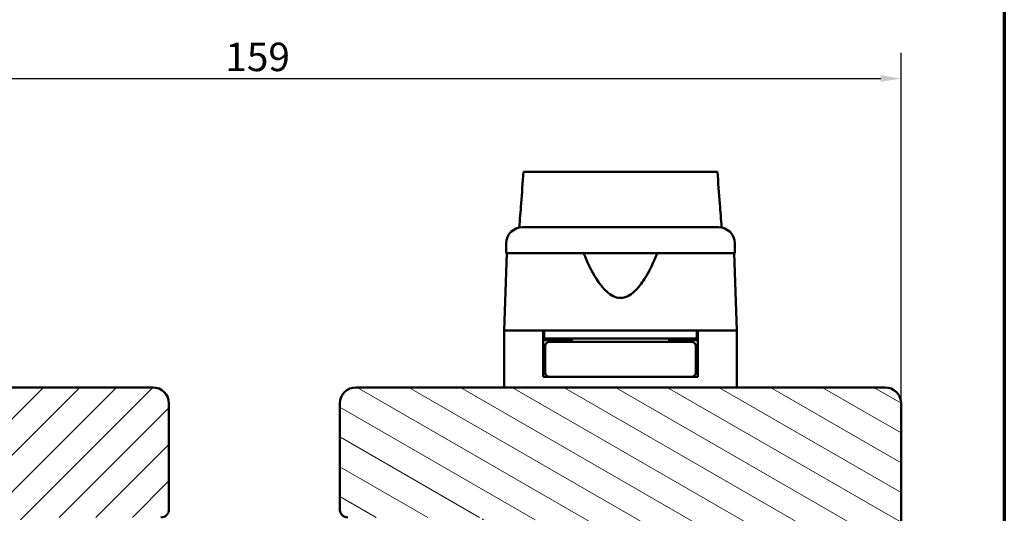
# Model space of a CAD drawing. Units: millimetres. Extents: x 13 to 821, y -287 to 287.
# Drawn here: x 79 to 200, y -177 to -116 of the extents above; entities that cross this region are included whole.
import ezdxf

# ---------------------------------------------------------------- set-up
doc = ezdxf.new("R2010")
doc.units = ezdxf.units.MM
for name, color, linetype, lineweight in [('Border (ISO)', 8, 'Continuous', 70), ('Break Line (ISO)', 7, 'Continuous', 50), ('Dimension (ISO)', 3, 'Continuous', 25), ('Hatch (ISO)', 8, 'Continuous', 18), ('Visible (ISO)', 7, 'Continuous', 50)]:
    doc.layers.add(name, color=color, linetype=linetype, lineweight=lineweight)
doc.styles.add('Note Text (ISO)', font='tahoma.ttf')
doc.dimstyles.new('Default (ISO)', dxfattribs={"dimtxt": 3.5, "dimasz": 2.5, "dimexe": 3.175, "dimexo": 0, "dimgap": 0.762, "dimtad": 1, "dimrnd": 1e-08, "dimtxsty": 'Note Text (ISO)', "dimcen": 0.09, "dimdle": 10, "dimclrd": 256, "dimclre": 256, "dimclrt": 256, "dimazin": 2, "dimtfac": 1.001486, "dimtmove": 0, "dimatfit": 3, "dimfxl": 1, "dimtolj": 1, "dimtzin": 0, "dimlwd": -1, "dimlwe": -1, "dimarcsym": 0})

# ---------------------------------------------------------------- blocks, each defined once
blk = doc.blocks.new('Borders LEIAB A4 Border')
at = {"layer": 'Border (ISO)'}
blk.add_line((200, 287), (200, 10), dxfattribs=at)
blk = doc.blocks.new('*D41')
at = {"layer": 'Defpoints', "color": 0, "transparency": 16777216}
for p in [(187.32, -123.24), (28.32, -163.24), (187.32, -163.24)]:
    blk.add_point(p, dxfattribs=at)
at = {"layer": 'Dimension (ISO)', "transparency": 16777216}
for p, q in [((28.32, -163.24), (28.32, -120.06)), ((187.32, -163.24), (187.32, -120.06)), ((30.82, -123.24), (184.82, -123.24))]:
    blk.add_line(p, q, dxfattribs=at)
for points in [[(30.82, -122.82), (30.82, -123.65), (28.32, -123.24)], [(184.82, -122.82), (184.82, -123.65), (187.32, -123.24)]]:
    blk.add_solid(points, dxfattribs=at)
at = {"layer": 'Dimension (ISO)', "transparency": 16777216, "insert": (104.24, -118.83), "char_height": 3.5, "attachment_point": 1, "style": 'Note Text (ISO)'}
blk.add_mtext('\\A1;159', dxfattribs=at)

msp = doc.modelspace()

# ---------------------------------------------------------------- hatches: boundary and pattern name
at = {"layer": 'Hatch (ISO)'}
h = msp.add_hatch(dxfattribs=at)
h.set_pattern_fill('ANSI31', color=256, scale=25.4, style=0)
h.set_pattern_definition([(45, (0, -297), (-2.245064, 2.245064), [])])
edge = h.paths.add_edge_path()
edge.add_line((45.32, -224.237), (47.026, -236.376))
edge.add_ellipse((48.016, -236.237), major_axis=(0.139, -0.99), ratio=1, start_angle=270, end_angle=352)
edge.add_line((48.016, -237.237), (72.535, -237.237))
edge.add_ellipse((72.535, -235.237), major_axis=(2, 0), ratio=1, start_angle=270, end_angle=355)
edge.add_line((74.527, -235.411), (77.225, -204.574))
edge.add_ellipse((76.229, -204.487), major_axis=(0.087, 0.996), ratio=1, start_angle=270, end_angle=365)
edge.add_line((76.229, -203.487), (75.32, -203.487))
edge.add_line((75.32, -203.487), (75.32, -202.137))
edge.add_ellipse((74.82, -202.137), major_axis=(0, 0.5), ratio=1, start_angle=270, end_angle=360)
edge.add_line((74.82, -201.637), (65.633, -201.637))
edge.add_line((65.633, -201.637), (65.82, -201.372))
edge.add_line((65.82, -201.372), (65.82, -196.644))
edge.add_ellipse((65.32, -196.644), major_axis=(0, 0.5), ratio=1, start_angle=270, end_angle=315)
edge.add_line((65.674, -196.29), (64.903, -195.52))
edge.add_ellipse((65.186, -195.237), major_axis=(-0.283, 0.283), ratio=1, start_angle=0, end_angle=90, ccw=False)
edge.add_line((64.903, -194.954), (65.674, -194.183))
edge.add_ellipse((65.32, -193.83), major_axis=(0.354, 0.354), ratio=1, start_angle=270, end_angle=315)
edge.add_line((65.82, -193.83), (65.82, -189.102))
edge.add_line((65.82, -189.102), (65.633, -188.837))
edge.add_line((65.633, -188.837), (74.82, -188.837))
edge.add_ellipse((74.82, -188.337), major_axis=(0.5, 0), ratio=1, start_angle=270, end_angle=360)
edge.add_line((75.32, -188.337), (75.32, -186.987))
edge.add_line((75.32, -186.987), (76.32, -186.987))
edge.add_ellipse((76.32, -185.987), major_axis=(1, 0), ratio=1, start_angle=270, end_angle=360)
edge.add_line((77.32, -185.987), (77.32, -182.037))
edge.add_line((77.32, -182.037), (76.82, -181.537))
edge.add_line((76.82, -181.537), (70.32, -181.537))
edge.add_line((70.32, -181.537), (70.32, -177.537))
edge.add_line((70.32, -177.537), (79.82, -177.537))
edge.add_ellipse((80.12, -177.537), major_axis=(0, 0.3), ratio=1, start_angle=0, end_angle=90, ccw=False)
edge.add_line((80.12, -177.237), (96.32, -177.237))
edge.add_ellipse((96.32, -176.237), major_axis=(1, 0), ratio=1, start_angle=270, end_angle=360)
edge.add_line((97.32, -176.237), (97.32, -163.237))
edge.add_ellipse((95.32, -163.237), major_axis=(0, 2), ratio=1, start_angle=270, end_angle=360)
edge.add_line((95.32, -161.237), (30.32, -161.237))
edge.add_ellipse((30.32, -163.237), major_axis=(-2, 0), ratio=1, start_angle=270, end_angle=360)
edge.add_line((28.32, -163.237), (28.32, -213.237))
edge.add_ellipse((29.32, -213.237), major_axis=(0, -1), ratio=1, start_angle=270, end_angle=360)
edge.add_line((29.32, -214.237), (44.32, -214.237))
edge.add_ellipse((44.32, -215.237), major_axis=(1, 0), ratio=1, start_angle=0, end_angle=90, ccw=False)
edge.add_line((45.32, -215.237), (45.32, -224.237))
h = msp.add_hatch(dxfattribs=at)
h.set_pattern_fill('ANSI31', color=256, scale=25.4, angle=105.00025, style=0)
h.set_pattern_definition([(150.0002, (0, -297), (-1.58749, -2.749637), [])])
edge = h.paths.add_edge_path()
edge.add_line((168.614, -236.376), (170.32, -224.237))
edge.add_line((170.32, -224.237), (170.32, -215.237))
edge.add_ellipse((171.32, -215.237), major_axis=(0, 1), ratio=1, start_angle=0, end_angle=90, ccw=False)
edge.add_line((171.32, -214.237), (186.32, -214.237))
edge.add_ellipse((186.32, -213.237), major_axis=(1, 0), ratio=1, start_angle=270, end_angle=360)
edge.add_line((187.32, -213.237), (187.32, -163.237))
edge.add_ellipse((185.32, -163.237), major_axis=(0, 2), ratio=1, start_angle=270, end_angle=360)
edge.add_line((185.32, -161.237), (120.32, -161.237))
edge.add_ellipse((120.32, -163.237), major_axis=(-2, 0), ratio=1, start_angle=270, end_angle=360)
edge.add_line((118.32, -163.237), (118.32, -176.237))
edge.add_ellipse((119.32, -176.237), major_axis=(0, -1), ratio=1, start_angle=270, end_angle=360)
edge.add_line((119.32, -177.237), (135.52, -177.237))
edge.add_ellipse((135.52, -177.537), major_axis=(0.3, 0), ratio=1, start_angle=0, end_angle=90, ccw=False)
edge.add_line((135.82, -177.537), (145.32, -177.537))
edge.add_line((145.32, -177.537), (145.32, -181.537))
edge.add_line((145.32, -181.537), (138.82, -181.537))
edge.add_line((138.82, -181.537), (138.32, -182.037))
edge.add_line((138.32, -182.037), (138.32, -185.987))
edge.add_ellipse((139.32, -185.987), major_axis=(0, -1), ratio=1, start_angle=270, end_angle=360)
edge.add_line((139.32, -186.987), (140.32, -186.987))
edge.add_line((140.32, -186.987), (140.32, -188.337))
edge.add_ellipse((140.82, -188.337), major_axis=(0, -0.5), ratio=1, start_angle=270, end_angle=360)
edge.add_line((140.82, -188.837), (150.007, -188.837))
edge.add_line((150.007, -188.837), (149.82, -189.102))
edge.add_line((149.82, -189.102), (149.82, -193.83))
edge.add_ellipse((150.32, -193.83), major_axis=(0, -0.5), ratio=1, start_angle=270, end_angle=315)
edge.add_line((149.967, -194.183), (150.737, -194.954))
edge.add_ellipse((150.454, -195.237), major_axis=(0.283, -0.283), ratio=1, start_angle=0, end_angle=90, ccw=False)
edge.add_line((150.737, -195.52), (149.967, -196.29))
edge.add_ellipse((150.32, -196.644), major_axis=(-0.354, -0.354), ratio=1, start_angle=270, end_angle=315)
edge.add_line((149.82, -196.644), (149.82, -201.372))
edge.add_line((149.82, -201.372), (150.007, -201.637))
edge.add_line((150.007, -201.637), (140.82, -201.637))
edge.add_ellipse((140.82, -202.137), major_axis=(-0.5, 0), ratio=1, start_angle=270, end_angle=360)
edge.add_line((140.32, -202.137), (140.32, -203.487))
edge.add_line((140.32, -203.487), (139.411, -203.487))
edge.add_ellipse((139.411, -204.487), major_axis=(-1, 0), ratio=1, start_angle=270, end_angle=365)
edge.add_line((138.415, -204.574), (141.113, -235.411))
edge.add_ellipse((143.105, -235.237), major_axis=(0.174, -1.992), ratio=1, start_angle=270, end_angle=355)
edge.add_line((143.105, -237.237), (167.624, -237.237))
edge.add_ellipse((167.624, -236.237), major_axis=(1, 0), ratio=1, start_angle=270, end_angle=352)

# ---------------------------------------------------------------- linework, layer by layer
at = {"layer": 'Break Line (ISO)'}
msp.add_line((140.897, -134.731), (164.734, -134.731), dxfattribs=at)
at = {"layer": 'Visible (ISO)'}
for p, q in [((138.77, -143.537), (138.77, -144.737)), ((166.87, -144.737), (166.87, -143.537)), ((138.852, -144.737), (138.52, -154.237)), ((166.87, -144.737), (138.77, -144.737)), ((167.12, -154.237), (166.788, -144.737)), ((143.32, -154.237), (138.52, -154.237)), ((138.52, -154.237), (138.52, -161.237)), ((146.021, -154.237), (138.52, -154.237)), ((143.32, -159.937), (143.32, -154.237)), ((143.42, -154.237), (143.42, -155.237)), ((159.62, -154.237), (146.021, -154.237)), ((167.12, -154.237), (159.62, -154.237)), ((162.22, -154.237), (162.22, -155.237)), ((167.12, -154.237), (162.32, -154.237)), ((162.32, -159.937), (162.32, -154.237)), ((167.12, -154.237), (167.12, -161.237)), ((143.42, -155.237), (143.32, -155.237)), ((146.82, -155.437), (143.32, -155.437)), ((162.22, -155.237), (143.42, -155.237)), ((146.935, -155.637), (144.07, -155.637)), ((145.32, -155.437), (145.32, -155.237)), ((146.82, -155.237), (146.82, -155.637)), ((158.705, -155.637), (146.935, -155.637)), ((161.57, -155.637), (158.705, -155.637)), ((158.82, -155.237), (158.82, -155.637)), ((162.32, -155.437), (158.82, -155.437)), ((160.32, -155.437), (160.32, -155.237)), ((162.32, -155.237), (162.22, -155.237)), ((143.57, -156.137), (143.57, -159.437)), ((162.07, -156.137), (162.07, -159.437)), ((143.57, -158.437), (143.32, -158.437)), ((162.32, -158.437), (162.07, -158.437)), ((144.07, -159.937), (143.32, -159.937)), ((144.07, -159.937), (146.935, -159.937)), ((146.935, -159.937), (158.705, -159.937)), ((158.705, -159.937), (161.57, -159.937)), ((162.32, -159.937), (161.57, -159.937)), ((95.32, -161.237), (30.32, -161.237)), ((185.32, -161.237), (120.32, -161.237)), ((97.32, -176.237), (97.32, -163.237)), ((118.32, -163.237), (118.32, -176.237)), ((187.32, -213.237), (187.32, -163.237))]:
    msp.add_line(p, q, dxfattribs=at)
for centre, radius, start, end in [((140.77, -143.537), 2, 90, 180), ((164.87, -143.537), 2, 0, 90), ((144.07, -156.137), 0.5, 90, 180), ((161.57, -156.137), 0.5, 0, 90), ((144.07, -159.437), 0.5, 180, 270), ((161.57, -159.437), 0.5, 270, 0), ((95.32, -163.237), 2, 0, 90), ((120.32, -163.237), 2, 90, 180), ((185.32, -163.237), 2, 0, 90), ((96.32, -176.237), 1, 270, 0), ((119.32, -176.237), 1, 180, 270)]:
    msp.add_arc(centre, radius, start, end, dxfattribs=at)
for points, knots in [([(140.385, -141.574), (140.459, -140.588), (140.533, -139.604), (140.703, -137.336), (140.801, -136.028), (140.897, -134.731)], [0.30066342, 0.30066342, 0.30066342, 0.30066342, 0.59767146, 0.59767146, 0.99306356, 0.99306356, 0.99306356, 0.99306356]), ([(164.734, -134.731), (164.832, -136.031), (164.932, -137.343), (165.104, -139.611), (165.178, -140.591), (165.253, -141.574)], [3.2278065, 3.2278065, 3.2278065, 3.2278065, 3.73510501, 3.73510501, 4.11364467, 4.11364467, 4.11364467, 4.11364467]), ([(140.77, -141.537), (140.77, -141.537), (140.81, -141.537), (140.891, -141.537), (140.97, -141.537), (141.088, -141.537), (141.245, -141.537), (141.247, -141.537), (141.249, -141.537), (141.252, -141.537), (141.44, -141.537), (141.681, -141.537), (141.975, -141.537), (141.979, -141.537), (141.983, -141.537), (141.989, -141.537), (142.318, -141.537), (142.708, -141.537), (143.159, -141.537), (143.166, -141.537), (143.172, -141.537), (143.18, -141.537), (143.671, -141.537), (144.224, -141.537), (144.837, -141.537), (144.857, -141.537), (144.875, -141.537), (144.897, -141.537), (145.566, -141.537), (146.292, -141.537), (147.074, -141.537), (147.099, -141.537), (147.123, -141.537), (147.149, -141.537), (147.954, -141.537), (148.797, -141.537), (149.677, -141.537), (149.736, -141.537), (149.793, -141.537), (149.854, -141.537), (150.826, -141.537), (151.817, -141.537), (152.82, -141.537), (153.761, -141.537), (154.689, -141.537), (155.603, -141.537), (155.664, -141.537), (155.727, -141.537), (155.786, -141.537), (156.7, -141.537), (157.574, -141.537), (158.41, -141.537), (158.437, -141.537), (158.465, -141.537), (158.491, -141.537), (159.288, -141.537), (160.028, -141.537), (160.711, -141.537), (160.722, -141.537), (160.733, -141.537), (160.743, -141.537), (161.37, -141.537), (161.934, -141.537), (162.436, -141.537), (162.444, -141.537), (162.453, -141.537), (162.46, -141.537), (162.912, -141.537), (163.303, -141.537), (163.636, -141.537), (163.641, -141.537), (163.647, -141.537), (163.652, -141.537), (163.946, -141.537), (164.189, -141.537), (164.379, -141.537), (164.382, -141.537), (164.386, -141.537), (164.388, -141.537), (164.709, -141.537), (164.87, -141.537), (164.87, -141.537)], [0, 0, 0, 0, 0.0625, 0.0625, 0.0625, 0.1240234, 0.1240234, 0.1240234, 0.125, 0.125, 0.125, 0.1865234, 0.1865234, 0.1865234, 0.1875, 0.1875, 0.1875, 0.2490234, 0.2490234, 0.2490234, 0.25, 0.25, 0.25, 0.3105469, 0.3105469, 0.3105469, 0.3125, 0.3125, 0.3125, 0.3730469, 0.3730469, 0.3730469, 0.375, 0.375, 0.375, 0.4335937, 0.4335937, 0.4335937, 0.4375, 0.4375, 0.4375, 0.5, 0.5, 0.5, 0.5585937, 0.5585937, 0.5585937, 0.5625, 0.5625, 0.5625, 0.6230469, 0.6230469, 0.6230469, 0.625, 0.625, 0.625, 0.6865234, 0.6865234, 0.6865234, 0.6875, 0.6875, 0.6875, 0.7490234, 0.7490234, 0.7490234, 0.75, 0.75, 0.75, 0.8115234, 0.8115234, 0.8115234, 0.8125, 0.8125, 0.8125, 0.8740234, 0.8740234, 0.8740234, 0.875, 0.875, 0.875, 1, 1, 1, 1]), ([(157.353, -144.737), (156.893, -145.855), (156.39, -146.925), (155.429, -148.445), (155.007, -149.018), (154.272, -149.687), (154.011, -149.877), (153.449, -150.152), (153.149, -150.237), (152.492, -150.237), (152.191, -150.152), (151.629, -149.877), (151.368, -149.687), (150.633, -149.018), (150.211, -148.445), (149.251, -146.925), (148.747, -145.855), (148.287, -144.737)], [-2.5786026, -2.5786026, -2.5786026, -2.5786026, -2.2306755, -2.2306755, -2.0336177, -2.0336177, -1.9350888, -1.9350888, -1.8365599, -1.8365599, -1.738031, -1.738031, -1.6395021, -1.6395021, -1.4424443, -1.4424443, -1.0945171, -1.0945171, -1.0945171, -1.0945171])]:
    msp.add_open_spline(points, degree=3, knots=knots, dxfattribs=at)

# ---------------------------------------------------------------- block references
msp.add_blockref('Borders LEIAB A4 Border', (0, -297))

# ---------------------------------------------------------------- dimensions: what is measured, and where the dimension line sits
at = {"layer": 'Dimension (ISO)'}
dim = msp.add_linear_dim(base=(187.32, -123.237), p1=(28.32, -163.237), p2=(187.32, -163.237), angle=180, dimstyle='Default (ISO)', override={"dimgap": 0.762, "dimdec": 2, "dimtol": 0, "dimlim": 0, "dimtp": 0, "dimtm": 0, "dimtdec": 2, "dimtofl": 0, "dimatfit": 1}, dxfattribs=at)
dim.commit()
dim.dimension.update_dxf_attribs({"geometry": '*D41', "text_midpoint": (107.82, -123.237), "dimtype": 160})

doc.saveas('drawing.dxf')
